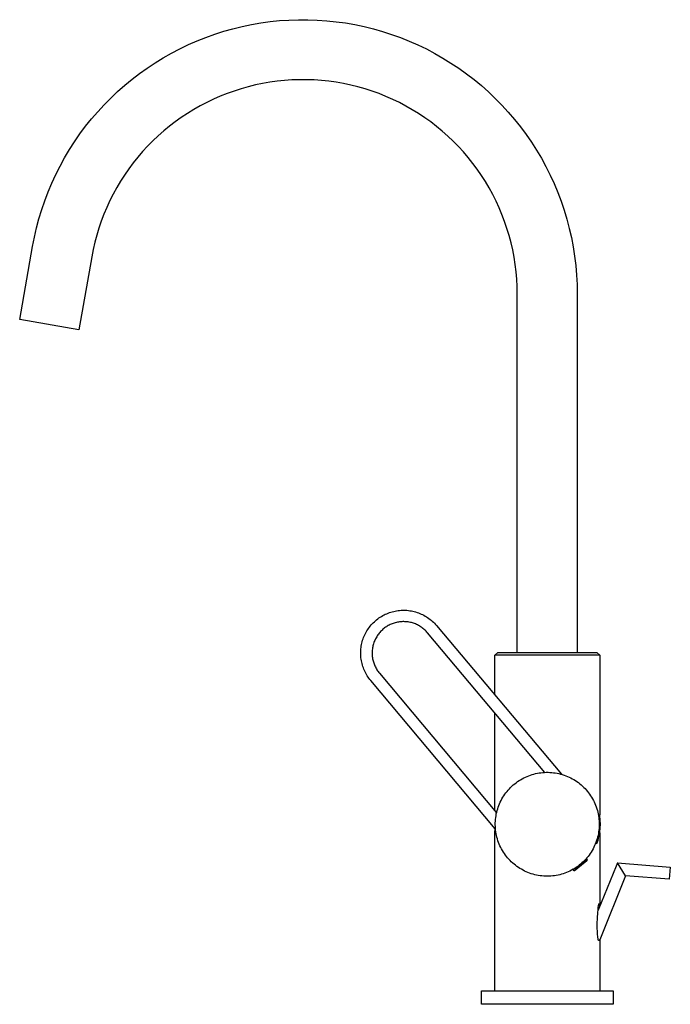
# Model space of a CAD drawing. Units: millimetres. Extents: x -277 to 184, y -395 to 435.
# Drawn here: x -277 to -49, y 90 to 435 of the extents above; entities that cross this region are included whole.
import ezdxf

# ---------------------------------------------------------------- set-up
doc = ezdxf.new("R2010")
doc.units = ezdxf.units.MM
doc.header["$MEASUREMENT"] = 0
doc.layers.add('Default', color=7, linetype='Continuous', true_color=0x000000)

msp = doc.modelspace()

# ---------------------------------------------------------------- linework, layer by layer
at = {"layer": 'Default', "color": 7, "true_color": 0xffffff}
for p, q in [((-189.11, 433.94), (-185.82, 434.28)), ((-185.82, 434.28), (-182.51, 434.5)), ((-182.51, 434.5), (-179.2, 434.61)), ((-179.2, 434.61), (-175.89, 434.61)), ((-175.89, 434.61), (-172.58, 434.49)), ((-172.58, 434.49), (-169.28, 434.26)), ((-169.28, 434.26), (-165.98, 433.92)), ((-205.3, 430.56), (-202.11, 431.46)), ((-202.11, 431.46), (-198.9, 432.25)), ((-198.9, 432.25), (-195.65, 432.92)), ((-195.65, 432.92), (-192.39, 433.49)), ((-192.39, 433.49), (-189.11, 433.94)), ((-165.98, 433.92), (-162.7, 433.46)), ((-162.7, 433.46), (-159.44, 432.89)), ((-159.44, 432.89), (-156.2, 432.2)), ((-156.2, 432.2), (-152.98, 431.41)), ((-152.98, 431.41), (-149.8, 430.5)), ((-214.65, 427.21), (-211.57, 428.43)), ((-211.57, 428.43), (-208.45, 429.55)), ((-208.45, 429.55), (-205.3, 430.56)), ((-149.8, 430.5), (-146.65, 429.49)), ((-146.65, 429.49), (-143.53, 428.36)), ((-143.53, 428.36), (-140.46, 427.13)), ((-223.6, 422.91), (-220.67, 424.45)), ((-220.67, 424.45), (-217.68, 425.88)), ((-217.68, 425.88), (-214.65, 427.21)), ((-140.46, 427.13), (-137.42, 425.8)), ((-137.42, 425.8), (-134.44, 424.36)), ((-134.44, 424.36), (-131.51, 422.82)), ((-229.31, 419.54), (-226.48, 421.27)), ((-226.48, 421.27), (-223.6, 422.91)), ((-131.51, 422.82), (-128.63, 421.18)), ((-128.63, 421.18), (-125.82, 419.44)), ((-234.76, 415.79), (-232.07, 417.71)), ((-232.07, 417.71), (-229.31, 419.54)), ((-125.82, 419.44), (-123.06, 417.6)), ((-123.06, 417.6), (-120.37, 415.67)), ((-239.95, 411.66), (-237.39, 413.77)), ((-237.39, 413.77), (-234.76, 415.79)), ((-181.45, 413.53), (-184.03, 413.36)), ((-178.86, 413.62), (-181.45, 413.53)), ((-176.27, 413.61), (-178.86, 413.62)), ((-173.69, 413.52), (-176.27, 413.61)), ((-171.11, 413.34), (-173.69, 413.52)), ((-120.37, 415.67), (-117.74, 413.65)), ((-117.74, 413.65), (-115.19, 411.54)), ((-242.43, 409.47), (-239.95, 411.66)), ((-199.25, 410.45), (-201.71, 409.66)), ((-196.76, 411.15), (-199.25, 410.45)), ((-194.25, 411.77), (-196.76, 411.15)), ((-191.71, 412.3), (-194.25, 411.77)), ((-189.16, 412.74), (-191.71, 412.3)), ((-186.6, 413.09), (-189.16, 412.74)), ((-184.03, 413.36), (-186.6, 413.09)), ((-168.53, 413.07), (-171.11, 413.34)), ((-165.97, 412.71), (-168.53, 413.07)), ((-163.42, 412.27), (-165.97, 412.71)), ((-160.89, 411.73), (-163.42, 412.27)), ((-158.38, 411.11), (-160.89, 411.73)), ((-155.89, 410.4), (-158.38, 411.11)), ((-153.43, 409.61), (-155.89, 410.4)), ((-115.19, 411.54), (-112.71, 409.34)), ((-247.16, 404.84), (-244.83, 407.19)), ((-244.83, 407.19), (-242.43, 409.47)), ((-208.92, 406.79), (-211.26, 405.67)), ((-206.55, 407.83), (-208.92, 406.79)), ((-204.15, 408.79), (-206.55, 407.83)), ((-201.71, 409.66), (-204.15, 408.79)), ((-150.99, 408.73), (-153.43, 409.61)), ((-148.59, 407.77), (-150.99, 408.73)), ((-146.22, 406.73), (-148.59, 407.77)), ((-143.89, 405.6), (-146.22, 406.73)), ((-112.71, 409.34), (-110.31, 407.06)), ((-110.31, 407.06), (-107.99, 404.7)), ((-249.4, 402.4), (-247.16, 404.84)), ((-215.8, 403.2), (-218, 401.84)), ((-213.55, 404.47), (-215.8, 403.2)), ((-211.26, 405.67), (-213.55, 404.47)), ((-141.6, 404.4), (-143.89, 405.6)), ((-139.35, 403.12), (-141.6, 404.4)), ((-137.15, 401.76), (-139.35, 403.12)), ((-107.99, 404.7), (-105.76, 402.25)), ((-253.63, 397.3), (-251.56, 399.89)), ((-251.56, 399.89), (-249.4, 402.4)), ((-220.16, 400.41), (-222.27, 398.91)), ((-218, 401.84), (-220.16, 400.41)), ((-135, 400.32), (-137.15, 401.76)), ((-132.9, 398.82), (-135, 400.32)), ((-105.76, 402.25), (-103.6, 399.74)), ((-103.6, 399.74), (-101.54, 397.15)), ((-255.61, 394.64), (-253.63, 397.3)), ((-224.32, 397.33), (-226.32, 395.69)), ((-222.27, 398.91), (-224.32, 397.33)), ((-130.85, 397.24), (-132.9, 398.82)), ((-128.85, 395.59), (-130.85, 397.24)), ((-101.54, 397.15), (-99.57, 394.49)), ((-257.49, 391.92), (-255.61, 394.64)), ((-228.26, 393.97), (-230.13, 392.2)), ((-226.32, 395.69), (-228.26, 393.97)), ((-126.92, 393.87), (-128.85, 395.59)), ((-125.04, 392.09), (-126.92, 393.87)), ((-99.57, 394.49), (-97.69, 391.76)), ((-259.28, 389.14), (-257.49, 391.92)), ((-231.95, 390.35), (-233.7, 388.45)), ((-230.13, 392.2), (-231.95, 390.35)), ((-123.23, 390.24), (-125.04, 392.09)), ((-121.48, 388.34), (-123.23, 390.24)), ((-97.69, 391.76), (-95.9, 388.97)), ((-262.57, 383.39), (-260.98, 386.29)), ((-260.98, 386.29), (-259.28, 389.14)), ((-235.39, 386.49), (-237, 384.47)), ((-233.7, 388.45), (-235.39, 386.49)), ((-119.8, 386.37), (-121.48, 388.34)), ((-118.19, 384.34), (-119.8, 386.37)), ((-95.9, 388.97), (-94.21, 386.12)), ((-94.21, 386.12), (-92.63, 383.21)), ((-264.06, 380.43), (-262.57, 383.39)), ((-237, 384.47), (-238.55, 382.39)), ((-116.65, 382.27), (-118.19, 384.34)), ((-92.63, 383.21), (-91.14, 380.26)), ((-265.45, 377.42), (-264.06, 380.43)), ((-240.02, 380.26), (-241.42, 378.09)), ((-238.55, 382.39), (-240.02, 380.26)), ((-115.18, 380.14), (-116.65, 382.27)), ((-113.78, 377.96), (-115.18, 380.14)), ((-91.14, 380.26), (-89.75, 377.25)), ((-266.74, 374.37), (-265.45, 377.42)), ((-242.75, 375.86), (-243.99, 373.6)), ((-241.42, 378.09), (-242.75, 375.86)), ((-112.46, 375.73), (-113.78, 377.96)), ((-111.22, 373.46), (-112.46, 375.73)), ((-89.75, 377.25), (-88.47, 374.19)), ((-267.92, 371.28), (-266.74, 374.37)), ((-243.99, 373.6), (-245.16, 371.29)), ((-110.06, 371.15), (-111.22, 373.46)), ((-88.47, 374.19), (-87.3, 371.09)), ((-268.99, 368.14), (-267.92, 371.28)), ((-246.25, 368.94), (-247.25, 366.55)), ((-245.16, 371.29), (-246.25, 368.94)), ((-108.98, 368.8), (-110.06, 371.15)), ((-107.98, 366.41), (-108.98, 368.8)), ((-87.3, 371.09), (-86.23, 367.96)), ((-269.96, 364.98), (-268.99, 368.14)), ((-247.25, 366.55), (-248.17, 364.14)), ((-107.06, 363.99), (-107.98, 366.41)), ((-86.23, 367.96), (-85.28, 364.79)), ((-271.55, 358.55), (-270.81, 361.78)), ((-270.81, 361.78), (-269.96, 364.98)), ((-248.17, 364.14), (-249.01, 361.69)), ((-106.23, 361.54), (-107.06, 363.99)), ((-85.28, 364.79), (-84.43, 361.59)), ((-272.18, 355.3), (-271.55, 358.55)), ((-249.76, 359.21), (-250.43, 356.71)), ((-249.01, 361.69), (-249.76, 359.21)), ((-105.48, 359.07), (-106.23, 361.54)), ((-104.82, 356.56), (-105.48, 359.07)), ((-84.43, 361.59), (-83.69, 358.36)), ((-83.69, 358.36), (-83.07, 355.11)), ((-276.7, 329.69), (-272.18, 355.3)), ((-250.43, 356.71), (-251.01, 354.19)), ((-104.24, 354.04), (-104.82, 356.56)), ((-83.07, 355.11), (-82.56, 351.83)), ((-251.5, 351.65), (-256.02, 326.05)), ((-251.01, 354.19), (-251.5, 351.65)), ((-103.76, 351.5), (-104.24, 354.04)), ((-103.36, 348.94), (-103.76, 351.5)), ((-82.56, 351.83), (-82.16, 348.55)), ((-103.04, 346.38), (-103.36, 348.94)), ((-82.16, 348.55), (-81.87, 345.25)), ((-102.82, 343.8), (-103.04, 346.38)), ((-81.87, 345.25), (-81.7, 341.94)), ((-102.69, 341.21), (-102.82, 343.8)), ((-102.64, 338.63), (-102.69, 341.21)), ((-81.7, 341.94), (-81.64, 338.63)), ((-102.64, 213.24), (-102.64, 338.63)), ((-81.64, 338.63), (-81.64, 213.24)), ((-256.02, 326.05), (-276.7, 329.69)), ((-146.86, 227.31), (-146.36, 227.45)), ((-146.36, 227.45), (-145.86, 227.58)), ((-145.86, 227.58), (-145.35, 227.69)), ((-145.35, 227.69), (-144.84, 227.78)), ((-144.84, 227.78), (-144.33, 227.86)), ((-144.33, 227.86), (-143.82, 227.92)), ((-143.82, 227.92), (-143.3, 227.96)), ((-143.3, 227.96), (-142.78, 227.98)), ((-142.78, 227.98), (-142.26, 227.98)), ((-142.26, 227.98), (-141.75, 227.97)), ((-141.75, 227.97), (-141.23, 227.94)), ((-141.23, 227.94), (-140.71, 227.89)), ((-140.71, 227.89), (-140.2, 227.82)), ((-140.2, 227.82), (-139.69, 227.73)), ((-139.69, 227.73), (-139.18, 227.63)), ((-139.18, 227.63), (-138.68, 227.51)), ((-138.68, 227.51), (-138.18, 227.37)), ((-153.01, 223.6), (-152.63, 223.96)), ((-152.63, 223.96), (-152.25, 224.3)), ((-152.25, 224.3), (-151.85, 224.64)), ((-151.85, 224.64), (-151.44, 224.96)), ((-151.44, 224.96), (-151.02, 225.26)), ((-151.02, 225.26), (-150.6, 225.55)), ((-150.6, 225.55), (-150.16, 225.83)), ((-150.16, 225.83), (-149.71, 226.09)), ((-149.71, 226.09), (-149.25, 226.33)), ((-149.25, 226.33), (-148.79, 226.56)), ((-148.79, 226.56), (-148.31, 226.77)), ((-148.31, 226.77), (-147.84, 226.97)), ((-147.84, 226.97), (-147.35, 227.15)), ((-147.35, 227.15), (-146.86, 227.31)), ((-143.06, 223.96), (-143.44, 223.93)), ((-142.68, 223.98), (-143.06, 223.96)), ((-142.3, 223.98), (-142.68, 223.98)), ((-141.92, 223.97), (-142.3, 223.98)), ((-141.54, 223.95), (-141.92, 223.97)), ((-138.18, 227.37), (-137.69, 227.22)), ((-137.69, 227.22), (-137.2, 227.05)), ((-137.2, 227.05), (-136.72, 226.86)), ((-136.72, 226.86), (-136.24, 226.65)), ((-136.24, 226.65), (-135.77, 226.43)), ((-135.77, 226.43), (-135.31, 226.2)), ((-135.31, 226.2), (-134.86, 225.94)), ((-134.86, 225.94), (-134.42, 225.68)), ((-134.42, 225.68), (-133.98, 225.39)), ((-133.98, 225.39), (-133.56, 225.09)), ((-133.56, 225.09), (-133.15, 224.78)), ((-133.15, 224.78), (-132.74, 224.45)), ((-132.74, 224.45), (-132.35, 224.11)), ((-132.35, 224.11), (-131.98, 223.76)), ((-155.5, 220.31), (-155.24, 220.75)), ((-155.24, 220.75), (-154.96, 221.19)), ((-154.96, 221.19), (-154.67, 221.62)), ((-154.67, 221.62), (-154.37, 222.04)), ((-154.37, 222.04), (-154.05, 222.45)), ((-154.05, 222.45), (-153.71, 222.84)), ((-153.71, 222.84), (-153.37, 223.23)), ((-153.37, 223.23), (-153.01, 223.6)), ((-150.18, 220.77), (-150.44, 220.49)), ((-149.91, 221.03), (-150.18, 220.77)), ((-149.62, 221.29), (-149.91, 221.03)), ((-149.33, 221.53), (-149.62, 221.29)), ((-149.03, 221.76), (-149.33, 221.53)), ((-148.73, 221.99), (-149.03, 221.76)), ((-148.41, 222.2), (-148.73, 221.99)), ((-148.09, 222.4), (-148.41, 222.2)), ((-147.76, 222.59), (-148.09, 222.4)), ((-147.43, 222.77), (-147.76, 222.59)), ((-147.09, 222.94), (-147.43, 222.77)), ((-146.74, 223.09), (-147.09, 222.94)), ((-146.39, 223.24), (-146.74, 223.09)), ((-146.03, 223.37), (-146.39, 223.24)), ((-145.67, 223.49), (-146.03, 223.37)), ((-145.31, 223.59), (-145.67, 223.49)), ((-144.94, 223.69), (-145.31, 223.59)), ((-144.57, 223.77), (-144.94, 223.69)), ((-144.19, 223.84), (-144.57, 223.77)), ((-143.82, 223.89), (-144.19, 223.84)), ((-143.44, 223.93), (-143.82, 223.89)), ((-141.17, 223.91), (-141.54, 223.95)), ((-140.79, 223.86), (-141.17, 223.91)), ((-140.42, 223.8), (-140.79, 223.86)), ((-140.04, 223.72), (-140.42, 223.8)), ((-139.67, 223.64), (-140.04, 223.72)), ((-139.31, 223.54), (-139.67, 223.64)), ((-138.95, 223.42), (-139.31, 223.54)), ((-138.59, 223.3), (-138.95, 223.42)), ((-138.23, 223.16), (-138.59, 223.3)), ((-137.88, 223.01), (-138.23, 223.16)), ((-137.54, 222.85), (-137.88, 223.01)), ((-137.2, 222.67), (-137.54, 222.85)), ((-136.87, 222.49), (-137.2, 222.67)), ((-136.55, 222.29), (-136.87, 222.49)), ((-136.23, 222.08), (-136.55, 222.29)), ((-135.92, 221.86), (-136.23, 222.08)), ((-135.62, 221.63), (-135.92, 221.86)), ((-135.32, 221.39), (-135.62, 221.63)), ((-135.04, 221.15), (-135.32, 221.39)), ((-134.76, 220.89), (-135.04, 221.15)), ((-134.49, 220.62), (-134.76, 220.89)), ((-134.23, 220.34), (-134.49, 220.62)), ((-131.98, 223.76), (-131.61, 223.39)), ((-131.61, 223.39), (-131.26, 223.01)), ((-131.26, 223.01), (-130.92, 222.62)), ((-130.92, 222.62), (-87.21, 170.57)), ((-156.87, 216.96), (-156.73, 217.46)), ((-156.73, 217.46), (-156.56, 217.95)), ((-156.56, 217.95), (-156.38, 218.44)), ((-156.38, 218.44), (-156.19, 218.91)), ((-156.19, 218.91), (-155.97, 219.39)), ((-155.97, 219.39), (-155.74, 219.85)), ((-155.74, 219.85), (-155.5, 220.31)), ((-152.51, 217.33), (-152.66, 216.98)), ((-152.36, 217.68), (-152.51, 217.33)), ((-152.19, 218.02), (-152.36, 217.68)), ((-152.01, 218.35), (-152.19, 218.02)), ((-151.82, 218.68), (-152.01, 218.35)), ((-151.61, 219), (-151.82, 218.68)), ((-151.4, 219.32), (-151.61, 219)), ((-151.18, 219.62), (-151.4, 219.32)), ((-150.94, 219.92), (-151.18, 219.62)), ((-150.7, 220.21), (-150.94, 219.92)), ((-150.44, 220.49), (-150.7, 220.21)), ((-133.98, 220.05), (-134.23, 220.34)), ((-93.01, 171.23), (-133.98, 220.05)), ((-157.4, 213.38), (-157.38, 213.9)), ((-157.38, 213.9), (-157.34, 214.42)), ((-157.34, 214.42), (-157.28, 214.93)), ((-157.28, 214.93), (-157.21, 215.44)), ((-157.21, 215.44), (-157.11, 215.95)), ((-157.11, 215.95), (-157, 216.46)), ((-157, 216.46), (-156.87, 216.96)), ((-153.39, 213.66), (-153.4, 213.28)), ((-153.36, 214.04), (-153.39, 213.66)), ((-153.32, 214.41), (-153.36, 214.04)), ((-153.26, 214.79), (-153.32, 214.41)), ((-153.19, 215.16), (-153.26, 214.79)), ((-153.11, 215.53), (-153.19, 215.16)), ((-153.01, 215.9), (-153.11, 215.53)), ((-152.91, 216.26), (-153.01, 215.9)), ((-152.79, 216.63), (-152.91, 216.26)), ((-152.66, 216.98), (-152.79, 216.63)), ((-157.41, 212.87), (-157.4, 213.38)), ((-157.4, 212.35), (-157.41, 212.87)), ((-157.36, 211.83), (-157.4, 212.35)), ((-157.32, 211.32), (-157.36, 211.83)), ((-157.25, 210.8), (-157.32, 211.32)), ((-157.17, 210.29), (-157.25, 210.8)), ((-157.06, 209.78), (-157.17, 210.29)), ((-153.4, 213.28), (-153.41, 212.9)), ((-153.41, 212.9), (-153.4, 212.52)), ((-153.4, 212.52), (-153.38, 212.14)), ((-153.38, 212.14), (-153.34, 211.76)), ((-153.34, 211.76), (-153.29, 211.38)), ((-153.29, 211.38), (-153.23, 211.01)), ((-153.23, 211.01), (-153.16, 210.64)), ((-153.16, 210.64), (-153.07, 210.27)), ((-153.07, 210.27), (-152.97, 209.9)), ((-110.49, 212.24), (-109.49, 213.24)), ((-108.25, 212.24), (-110.49, 212.24)), ((-110.49, 198.3), (-110.49, 212.24)), ((-109.49, 213.24), (-74.79, 213.24)), ((-73.79, 212.24), (-108.25, 212.24)), ((-74.79, 213.24), (-73.79, 212.24)), ((-73.79, 212.24), (-73.79, 212.24)), ((-73.79, 212.24), (-73.79, 212.24)), ((-73.79, 212.24), (-73.79, 210.58)), ((-73.79, 210.58), (-73.79, 156.34)), ((-156.94, 209.28), (-157.06, 209.78)), ((-156.81, 208.78), (-156.94, 209.28)), ((-156.65, 208.29), (-156.81, 208.78)), ((-156.48, 207.8), (-156.65, 208.29)), ((-156.3, 207.31), (-156.48, 207.8)), ((-156.09, 206.84), (-156.3, 207.31)), ((-155.87, 206.37), (-156.09, 206.84)), ((-152.97, 209.9), (-152.86, 209.54)), ((-152.86, 209.54), (-152.73, 209.18)), ((-152.73, 209.18), (-152.59, 208.83)), ((-152.59, 208.83), (-152.44, 208.48)), ((-152.44, 208.48), (-152.28, 208.13)), ((-152.28, 208.13), (-152.11, 207.8)), ((-152.11, 207.8), (-151.92, 207.46)), ((-151.92, 207.46), (-151.73, 207.14)), ((-151.73, 207.14), (-151.52, 206.82)), ((-151.52, 206.82), (-151.3, 206.51)), ((-155.64, 205.91), (-155.87, 206.37)), ((-155.38, 205.46), (-155.64, 205.91)), ((-155.12, 205.01), (-155.38, 205.46)), ((-154.83, 204.58), (-155.12, 205.01)), ((-154.54, 204.16), (-154.83, 204.58)), ((-154.23, 203.74), (-154.54, 204.16)), ((-153.9, 203.34), (-154.23, 203.74)), ((-110.36, 151.45), (-153.9, 203.34)), ((-151.3, 206.51), (-151.07, 206.21)), ((-151.07, 206.21), (-150.84, 205.91)), ((-150.84, 205.91), (-109.86, 157.11)), ((-110.49, 157.86), (-110.49, 192.06)), ((-101.47, 168.68), (-100.92, 168.99)), ((-100.92, 168.99), (-100.36, 169.29)), ((-100.36, 169.29), (-99.79, 169.57)), ((-99.79, 169.57), (-99.22, 169.82)), ((-99.22, 169.82), (-98.63, 170.06)), ((-98.63, 170.06), (-98.04, 170.27)), ((-98.04, 170.27), (-97.44, 170.47)), ((-97.44, 170.47), (-96.83, 170.64)), ((-96.83, 170.64), (-96.22, 170.79)), ((-96.22, 170.79), (-95.6, 170.92)), ((-95.6, 170.92), (-94.98, 171.03)), ((-94.98, 171.03), (-94.35, 171.12)), ((-94.35, 171.12), (-93.73, 171.18)), ((-93.73, 171.18), (-93.1, 171.23)), ((-93.1, 171.23), (-92.47, 171.25)), ((-92.47, 171.25), (-91.84, 171.25)), ((-91.84, 171.25), (-91.21, 171.23)), ((-91.21, 171.23), (-90.58, 171.19)), ((-90.58, 171.19), (-89.95, 171.12)), ((-89.95, 171.12), (-89.32, 171.03)), ((-89.32, 171.03), (-88.7, 170.92)), ((-88.7, 170.92), (-88.09, 170.79)), ((-88.09, 170.79), (-87.47, 170.64)), ((-87.47, 170.64), (-86.87, 170.47)), ((-86.87, 170.47), (-86.27, 170.28)), ((-86.27, 170.28), (-85.67, 170.06)), ((-85.67, 170.06), (-85.09, 169.83)), ((-85.09, 169.83), (-84.51, 169.57)), ((-84.51, 169.57), (-83.94, 169.3)), ((-83.94, 169.3), (-83.38, 169)), ((-83.38, 169), (-82.84, 168.69)), ((-105.81, 165.06), (-105.39, 165.53)), ((-105.39, 165.53), (-104.95, 165.98)), ((-104.95, 165.98), (-104.49, 166.42)), ((-104.49, 166.42), (-104.02, 166.84)), ((-104.02, 166.84), (-103.54, 167.24)), ((-103.54, 167.24), (-103.04, 167.63)), ((-103.04, 167.63), (-102.53, 168)), ((-102.53, 168), (-102, 168.35)), ((-102, 168.35), (-101.47, 168.68)), ((-82.84, 168.69), (-82.3, 168.36)), ((-82.3, 168.36), (-81.78, 168.01)), ((-81.78, 168.01), (-81.26, 167.64)), ((-81.26, 167.64), (-80.76, 167.25)), ((-80.76, 167.25), (-80.28, 166.85)), ((-80.28, 166.85), (-79.81, 166.43)), ((-79.81, 166.43), (-79.35, 165.99)), ((-79.35, 165.99), (-78.91, 165.54)), ((-78.91, 165.54), (-78.49, 165.07)), ((-108.29, 161.42), (-107.99, 161.97)), ((-107.99, 161.97), (-107.67, 162.52)), ((-107.67, 162.52), (-107.34, 163.05)), ((-107.34, 163.05), (-106.98, 163.57)), ((-106.98, 163.57), (-106.61, 164.08)), ((-106.61, 164.08), (-106.22, 164.58)), ((-106.22, 164.58), (-105.81, 165.06)), ((-78.49, 165.07), (-78.08, 164.59)), ((-78.08, 164.59), (-77.69, 164.1)), ((-77.69, 164.1), (-77.31, 163.59)), ((-77.31, 163.59), (-76.96, 163.07)), ((-76.96, 163.07), (-76.62, 162.54)), ((-76.62, 162.54), (-76.3, 161.99)), ((-76.3, 161.99), (-76, 161.44)), ((-109.67, 157.9), (-109.49, 158.5)), ((-109.49, 158.5), (-109.29, 159.1)), ((-109.29, 159.1), (-109.07, 159.7)), ((-109.07, 159.7), (-108.83, 160.28)), ((-108.83, 160.28), (-108.57, 160.85)), ((-108.57, 160.85), (-108.29, 161.42)), ((-76, 161.44), (-75.72, 160.87)), ((-75.72, 160.87), (-75.46, 160.3)), ((-75.46, 160.3), (-75.22, 159.71)), ((-75.22, 159.71), (-75, 159.12)), ((-75, 159.12), (-74.8, 158.52)), ((-74.8, 158.52), (-74.62, 157.92)), ((-110.24, 154.8), (-110.17, 155.43)), ((-110.17, 155.43), (-110.07, 156.05)), ((-110.07, 156.05), (-109.96, 156.67)), ((-109.96, 156.67), (-109.82, 157.29)), ((-109.82, 157.29), (-109.67, 157.9)), ((-74.62, 157.92), (-74.47, 157.31)), ((-74.47, 157.31), (-74.33, 156.69)), ((-74.33, 156.69), (-74.21, 156.07)), ((-73.79, 156.34), (-74.25, 156.26)), ((-74.21, 156.07), (-74.12, 155.45)), ((-74.12, 155.45), (-74.05, 154.82)), ((-73.7, 155.63), (-73.79, 156.34)), ((-73.63, 154.92), (-73.7, 155.63)), ((-110.32, 152.91), (-110.31, 153.54)), ((-110.3, 152.28), (-110.32, 152.91)), ((-110.31, 153.54), (-110.29, 154.17)), ((-110.26, 151.65), (-110.3, 152.28)), ((-110.29, 154.17), (-110.24, 154.8)), ((-110.2, 151.02), (-110.26, 151.65)), ((-74.02, 151.67), (-74.08, 151.04)), ((-74.05, 154.82), (-74, 154.19)), ((-73.98, 152.3), (-74.02, 151.67)), ((-74, 154.19), (-73.97, 153.56)), ((-73.97, 152.93), (-73.98, 152.3)), ((-73.97, 153.56), (-73.97, 152.93)), ((-73.64, 151.36), (-73.59, 152.07)), ((-73.59, 154.21), (-73.63, 154.92)), ((-73.57, 153.49), (-73.59, 154.21)), ((-73.59, 152.07), (-73.57, 152.78)), ((-73.57, 152.78), (-73.57, 153.49)), ((-110.49, 149.82), (-110.48, 150.23)), ((-110.49, 94.81), (-110.49, 149.82)), ((-110.48, 150.23), (-110.45, 150.63)), ((-110.45, 150.63), (-110.41, 151.04)), ((-110.41, 151.04), (-110.36, 151.45)), ((-110.12, 150.4), (-110.2, 151.02)), ((-110.02, 149.77), (-110.12, 150.4)), ((-109.89, 149.16), (-110.02, 149.77)), ((-109.74, 148.54), (-109.89, 149.16)), ((-109.58, 147.93), (-109.74, 148.54)), ((-74.54, 148.56), (-74.7, 147.95)), ((-74.39, 149.17), (-74.54, 148.56)), ((-74.27, 149.79), (-74.39, 149.17)), ((-74.16, 150.41), (-74.27, 149.79)), ((-74.21, 148.14), (-74.05, 148.77)), ((-74.08, 151.04), (-74.16, 150.41)), ((-74.05, 148.77), (-73.91, 149.4)), ((-73.91, 149.4), (-73.79, 150.04)), ((-73.79, 149.94), (-73.7, 150.65)), ((-73.79, 150.04), (-73.79, 124.44)), ((-73.7, 150.65), (-73.64, 151.36)), ((-109.39, 147.33), (-109.58, 147.93)), ((-109.18, 146.74), (-109.39, 147.33)), ((-108.95, 146.15), (-109.18, 146.74)), ((-108.7, 145.57), (-108.95, 146.15)), ((-108.43, 145), (-108.7, 145.57)), ((-108.14, 144.44), (-108.43, 145)), ((-75.85, 145.02), (-76.14, 144.46)), ((-75.58, 145.59), (-75.85, 145.02)), ((-75.33, 146.17), (-75.58, 145.59)), ((-75.1, 146.75), (-75.33, 146.17)), ((-75.22, 146.46), (-74.82, 146.31)), ((-74.89, 147.35), (-75.1, 146.75)), ((-74.7, 147.95), (-74.89, 147.35)), ((-74.82, 146.31), (-74.59, 146.91)), ((-74.59, 146.91), (-74.39, 147.52)), ((-74.39, 147.52), (-74.21, 148.14)), ((-107.83, 143.89), (-108.14, 144.44)), ((-107.5, 143.35), (-107.83, 143.89)), ((-107.15, 142.82), (-107.5, 143.35)), ((-106.79, 142.31), (-107.15, 142.82)), ((-106.4, 141.81), (-106.79, 142.31)), ((-106, 141.32), (-106.4, 141.81)), ((-105.59, 140.85), (-106, 141.32)), ((-78.27, 141.33), (-78.69, 140.86)), ((-77.87, 141.82), (-78.27, 141.33)), ((-77.49, 142.32), (-77.87, 141.82)), ((-77.12, 142.84), (-77.49, 142.32)), ((-76.78, 143.37), (-77.12, 142.84)), ((-76.45, 143.91), (-76.78, 143.37)), ((-76.14, 144.46), (-76.45, 143.91)), ((-105.15, 140.39), (-105.59, 140.85)), ((-104.71, 139.94), (-105.15, 140.39)), ((-104.24, 139.51), (-104.71, 139.94)), ((-103.77, 139.1), (-104.24, 139.51)), ((-103.27, 138.71), (-103.77, 139.1)), ((-102.77, 138.33), (-103.27, 138.71)), ((-102.25, 137.97), (-102.77, 138.33)), ((-101.72, 137.63), (-102.25, 137.97)), ((-82.02, 137.98), (-82.55, 137.64)), ((-79.44, 139.58), (-82.54, 137.03)), ((-82.12, 137.29), (-81.42, 137.85)), ((-81.5, 138.34), (-82.02, 137.98)), ((-81, 138.72), (-81.5, 138.34)), ((-81.42, 137.85), (-78.33, 140.4)), ((-80.51, 139.11), (-81, 138.72)), ((-80.03, 139.53), (-80.51, 139.11)), ((-79.57, 139.96), (-80.03, 139.53)), ((-79.12, 140.4), (-79.57, 139.96)), ((-78.11, 140.61), (-79.44, 139.58)), ((-78.69, 140.86), (-79.12, 140.4)), ((-78.5, 141.08), (-78.11, 140.61)), ((-78.33, 140.4), (-78.11, 140.61)), ((-68.05, 138.42), (-74.38, 123.01)), ((-67.54, 139.62), (-68.05, 138.42)), ((-64.8, 135.08), (-67.54, 139.62)), ((-67.54, 139.62), (-49.1, 138.09)), ((-49.1, 138.09), (-49.45, 133.81)), ((-101.18, 137.31), (-101.72, 137.63)), ((-100.62, 137), (-101.18, 137.31)), ((-100.06, 136.72), (-100.62, 137)), ((-99.49, 136.45), (-100.06, 136.72)), ((-98.91, 136.21), (-99.49, 136.45)), ((-98.32, 135.98), (-98.91, 136.21)), ((-97.72, 135.78), (-98.32, 135.98)), ((-97.12, 135.6), (-97.72, 135.78)), ((-96.51, 135.43), (-97.12, 135.6)), ((-95.89, 135.29), (-96.51, 135.43)), ((-95.27, 135.17), (-95.89, 135.29)), ((-94.65, 135.07), (-95.27, 135.17)), ((-94.02, 135), (-94.65, 135.07)), ((-93.39, 134.94), (-94.02, 135)), ((-92.76, 134.91), (-93.39, 134.94)), ((-92.13, 134.9), (-92.76, 134.91)), ((-91.5, 134.91), (-92.13, 134.9)), ((-90.87, 134.95), (-91.5, 134.91)), ((-90.24, 135), (-90.87, 134.95)), ((-89.62, 135.08), (-90.24, 135)), ((-88.99, 135.18), (-89.62, 135.08)), ((-88.38, 135.3), (-88.99, 135.18)), ((-87.76, 135.44), (-88.38, 135.3)), ((-87.15, 135.6), (-87.76, 135.44)), ((-86.55, 135.78), (-87.15, 135.6)), ((-85.95, 135.99), (-86.55, 135.78)), ((-85.36, 136.21), (-85.95, 135.99)), ((-84.78, 136.46), (-85.36, 136.21)), ((-84.21, 136.72), (-84.78, 136.46)), ((-83.64, 137.01), (-84.21, 136.72)), ((-83.09, 137.31), (-83.64, 137.01)), ((-82.76, 136.82), (-83.13, 137.3)), ((-82.55, 137.64), (-83.09, 137.31)), ((-82.75, 136.82), (-82.76, 136.82)), ((-82.76, 136.82), (-82.76, 136.82)), ((-82.76, 136.82), (-82.76, 136.82)), ((-82.76, 136.82), (-82.76, 136.82)), ((-82.76, 136.82), (-82.76, 136.82)), ((-82.76, 136.82), (-82.76, 136.82)), ((-82.76, 136.82), (-82.76, 136.82)), ((-82.76, 136.82), (-82.76, 136.82)), ((-82.76, 136.82), (-82.76, 136.82)), ((-82.76, 136.82), (-82.75, 136.82)), ((-82.74, 136.84), (-82.75, 136.83)), ((-82.75, 136.83), (-82.75, 136.83)), ((-82.75, 136.83), (-82.75, 136.83)), ((-82.75, 136.83), (-82.75, 136.83)), ((-82.75, 136.83), (-82.75, 136.83)), ((-82.75, 136.83), (-82.75, 136.83)), ((-82.75, 136.83), (-82.75, 136.82)), ((-82.75, 136.82), (-82.75, 136.82)), ((-82.75, 136.82), (-82.75, 136.82)), ((-82.75, 136.82), (-82.75, 136.82)), ((-82.75, 136.82), (-82.75, 136.82)), ((-82.75, 136.82), (-82.75, 136.82)), ((-82.75, 136.82), (-82.75, 136.82)), ((-82.75, 136.82), (-82.75, 136.82)), ((-82.75, 136.82), (-82.75, 136.82)), ((-82.75, 136.82), (-82.75, 136.82)), ((-82.75, 136.82), (-82.75, 136.82)), ((-82.75, 136.82), (-82.74, 136.82)), ((-82.73, 136.85), (-82.74, 136.84)), ((-82.74, 136.82), (-82.74, 136.83)), ((-82.74, 136.83), (-82.73, 136.83)), ((-82.71, 136.88), (-82.73, 136.86)), ((-82.73, 136.86), (-82.73, 136.85)), ((-82.73, 136.83), (-82.72, 136.84)), ((-82.72, 136.84), (-82.71, 136.84)), ((-82.68, 136.9), (-82.71, 136.88)), ((-82.71, 136.84), (-82.69, 136.86)), ((-82.69, 136.86), (-82.62, 136.91)), ((-82.54, 137.03), (-82.68, 136.9)), ((-82.62, 136.91), (-82.12, 137.29)), ((-64.8, 135.08), (-73.79, 112.65)), ((-49.45, 133.81), (-64.8, 135.08)), ((-74.28, 123.93), (-74.2, 124.53)), ((-74.2, 124.53), (-74.16, 124.75)), ((-74.16, 124.75), (-74.12, 124.97)), ((-74.12, 124.97), (-74.11, 125.05)), ((-74.11, 125.05), (-74.09, 125.13)), ((-74.09, 125.13), (-74.08, 125.16)), ((-74.08, 125.16), (-74.07, 125.19)), ((-74.07, 125.19), (-74.06, 125.22)), ((-74.06, 125.22), (-74.05, 125.25)), ((-74.05, 125.26), (-74.04, 125.27)), ((-74.05, 125.25), (-74.05, 125.26)), ((-74.04, 125.28), (-74.03, 125.29)), ((-74.04, 125.27), (-74.04, 125.28)), ((-74.03, 125.3), (-74.03, 125.31)), ((-74.03, 125.31), (-74.02, 125.31)), ((-74.03, 125.29), (-74.03, 125.3)), ((-74.03, 125.3), (-74.03, 125.3)), ((-74.03, 125.29), (-74.03, 125.29)), ((-74.02, 125.31), (-74.02, 125.32)), ((-74.02, 125.32), (-74.02, 125.32)), ((-74.02, 125.32), (-74.02, 125.32)), ((-74.02, 125.32), (-74.01, 125.32)), ((-74.02, 125.31), (-74.02, 125.31)), ((-74.01, 125.32), (-74.01, 125.33)), ((-74.01, 125.33), (-74.01, 125.33)), ((-74.01, 125.33), (-74.01, 125.33)), ((-74.01, 125.33), (-74.01, 125.33)), ((-74.01, 125.33), (-74.01, 125.33)), ((-74.01, 125.33), (-74.01, 125.33)), ((-74.01, 125.33), (-74, 125.33)), ((-74.01, 125.32), (-74.01, 125.32)), ((-74, 125.33), (-74, 125.34)), ((-74, 125.34), (-74, 125.34)), ((-74, 125.34), (-74, 125.34)), ((-74, 125.34), (-74, 125.34)), ((-74, 125.34), (-74, 125.34)), ((-74, 125.34), (-74, 125.34)), ((-74, 125.34), (-74, 125.34)), ((-74, 125.34), (-74, 125.34)), ((-74, 125.34), (-74, 125.34)), ((-74, 125.34), (-74, 125.34)), ((-74, 125.34), (-74, 125.34)), ((-74, 125.34), (-73.99, 125.34)), ((-74, 125.33), (-74, 125.33)), ((-74, 125.33), (-74, 125.33)), ((-73.99, 125.34), (-73.99, 125.34)), ((-73.99, 125.34), (-73.99, 125.34)), ((-73.99, 125.34), (-73.99, 125.34)), ((-73.99, 125.34), (-73.99, 125.34)), ((-73.99, 125.34), (-73.99, 125.34)), ((-73.99, 125.34), (-73.99, 125.34)), ((-73.99, 125.34), (-73.99, 125.34)), ((-73.99, 125.34), (-73.99, 125.34)), ((-73.99, 125.34), (-73.99, 125.34)), ((-73.99, 125.34), (-73.99, 125.34)), ((-73.99, 125.34), (-73.99, 125.34)), ((-73.99, 125.34), (-73.99, 125.34)), ((-73.99, 125.34), (-73.99, 125.34)), ((-73.99, 125.34), (-73.99, 125.34)), ((-73.99, 125.34), (-73.99, 125.34)), ((-73.99, 125.34), (-73.99, 125.34)), ((-73.99, 125.34), (-73.99, 125.34)), ((-73.99, 125.34), (-73.99, 125.34)), ((-73.99, 125.34), (-73.99, 125.34)), ((-73.99, 125.34), (-73.99, 125.34)), ((-73.99, 125.34), (-73.99, 125.34)), ((-73.99, 125.34), (-73.99, 125.34)), ((-73.99, 125.34), (-73.99, 125.34)), ((-73.99, 125.34), (-73.98, 125.34)), ((-73.98, 125.34), (-73.98, 125.34)), ((-73.98, 125.34), (-73.98, 125.34)), ((-73.98, 125.34), (-73.98, 125.34)), ((-73.98, 125.34), (-73.98, 125.34)), ((-73.98, 125.34), (-73.98, 125.34)), ((-73.98, 125.34), (-73.98, 125.34)), ((-73.98, 125.34), (-73.98, 125.34)), ((-73.98, 125.34), (-73.98, 125.34)), ((-73.98, 125.34), (-73.98, 125.34)), ((-73.98, 125.34), (-73.98, 125.34)), ((-73.98, 125.34), (-73.98, 125.34)), ((-73.98, 125.34), (-73.98, 125.34)), ((-73.98, 125.34), (-73.98, 125.34)), ((-73.98, 125.34), (-73.98, 125.34)), ((-73.98, 125.34), (-73.98, 125.34)), ((-73.98, 125.34), (-73.98, 125.34)), ((-73.98, 125.34), (-73.97, 125.34)), ((-73.97, 125.34), (-73.97, 125.34)), ((-73.97, 125.34), (-73.97, 125.34)), ((-73.97, 125.34), (-73.97, 125.33)), ((-73.97, 125.33), (-73.97, 125.33)), ((-73.97, 125.33), (-73.97, 125.33)), ((-73.97, 125.33), (-73.97, 125.33)), ((-73.97, 125.33), (-73.97, 125.33)), ((-73.97, 125.33), (-73.97, 125.33)), ((-73.97, 125.33), (-73.97, 125.33)), ((-73.97, 125.33), (-73.97, 125.33)), ((-73.97, 125.33), (-73.97, 125.33)), ((-73.97, 125.33), (-73.96, 125.33)), ((-73.96, 125.33), (-73.96, 125.32)), ((-73.96, 125.32), (-73.96, 125.32)), ((-73.96, 125.32), (-73.96, 125.32)), ((-73.96, 125.32), (-73.96, 125.32)), ((-73.96, 125.32), (-73.96, 125.32)), ((-73.96, 125.32), (-73.96, 125.31)), ((-73.96, 125.31), (-73.95, 125.31)), ((-73.95, 125.31), (-73.95, 125.31)), ((-73.95, 125.31), (-73.95, 125.3)), ((-73.95, 125.3), (-73.95, 125.3)), ((-73.95, 125.3), (-73.95, 125.3)), ((-73.95, 125.3), (-73.95, 125.29)), ((-73.95, 125.29), (-73.94, 125.28)), ((-73.94, 125.28), (-73.94, 125.28)), ((-73.94, 125.28), (-73.94, 125.27)), ((-73.94, 125.27), (-73.93, 125.25)), ((-73.93, 125.25), (-73.93, 125.23)), ((-73.93, 125.23), (-73.92, 125.21)), ((-73.92, 125.21), (-73.92, 125.18)), ((-73.92, 125.18), (-73.91, 125.16)), ((-73.91, 125.16), (-73.91, 125.1)), ((-73.91, 125.1), (-73.9, 125.02)), ((-73.9, 125.02), (-73.89, 124.94)), ((-73.89, 124.94), (-73.87, 124.78)), ((-73.87, 124.78), (-73.85, 124.3)), ((-74.57, 120.25), (-74.45, 122.17)), ((-74.45, 122.17), (-74.37, 123.09)), ((-74.37, 123.09), (-74.28, 123.93)), ((-74.64, 117.42), (-74.63, 118.34)), ((-74.63, 116.5), (-74.64, 117.42)), ((-74.63, 118.34), (-74.57, 120.25)), ((-74.61, 115.78), (-74.63, 116.5)), ((-74.57, 115.06), (-74.61, 115.78)), ((-74.53, 114.45), (-74.57, 115.06)), ((-74.47, 113.84), (-74.53, 114.45)), ((-74.44, 113.59), (-74.47, 113.84)), ((-74.41, 113.34), (-74.44, 113.59)), ((-74.37, 113.13), (-74.41, 113.34)), ((-74.33, 112.92), (-74.37, 113.13)), ((-74.32, 112.84), (-74.33, 112.92)), ((-74.3, 112.77), (-74.32, 112.84)), ((-74.28, 112.69), (-74.3, 112.77)), ((-74.26, 112.65), (-74.28, 112.69)), ((-74.25, 112.61), (-74.26, 112.65)), ((-74.24, 112.58), (-74.25, 112.61)), ((-74.23, 112.56), (-74.24, 112.58)), ((-74.22, 112.53), (-74.23, 112.56)), ((-74.21, 112.51), (-74.22, 112.53)), ((-74.2, 112.49), (-74.21, 112.51)), ((-74.2, 112.48), (-74.2, 112.49)), ((-74.2, 112.47), (-74.2, 112.48)), ((-74.19, 112.46), (-74.2, 112.47)), ((-74.19, 112.45), (-74.19, 112.46)), ((-74.18, 112.45), (-74.19, 112.45)), ((-74.18, 112.44), (-74.18, 112.45)), ((-74.17, 112.43), (-74.18, 112.44)), ((-74.18, 112.44), (-74.18, 112.44)), ((-74.16, 112.42), (-74.17, 112.43)), ((-74.17, 112.43), (-74.17, 112.43)), ((-74.17, 112.43), (-74.17, 112.43)), ((-74.15, 112.41), (-74.16, 112.42)), ((-74.16, 112.42), (-74.16, 112.42)), ((-74.16, 112.42), (-74.16, 112.42)), ((-74.16, 112.42), (-74.16, 112.42)), ((-74.16, 112.42), (-74.16, 112.42)), ((-74.14, 112.41), (-74.15, 112.41)), ((-74.15, 112.41), (-74.15, 112.41)), ((-74.15, 112.41), (-74.15, 112.41)), ((-74.15, 112.41), (-74.15, 112.41)), ((-74.15, 112.41), (-74.15, 112.41)), ((-74.15, 112.41), (-74.15, 112.41)), ((-74.15, 112.41), (-74.15, 112.41)), ((-74.14, 112.4), (-74.14, 112.41)), ((-74.14, 112.41), (-74.14, 112.41)), ((-74.14, 112.41), (-74.14, 112.41)), ((-74.13, 112.4), (-74.14, 112.4)), ((-74.14, 112.4), (-74.14, 112.4)), ((-74.14, 112.4), (-74.14, 112.4)), ((-74.12, 112.4), (-74.13, 112.4)), ((-74.13, 112.4), (-74.13, 112.4)), ((-74.13, 112.4), (-74.13, 112.4)), ((-74.13, 112.4), (-74.13, 112.4)), ((-74.13, 112.4), (-74.13, 112.4)), ((-74.13, 112.4), (-74.13, 112.4)), ((-74.13, 112.4), (-74.13, 112.4)), ((-74.13, 112.4), (-74.13, 112.4)), ((-74.13, 112.4), (-74.13, 112.4)), ((-74.11, 112.4), (-74.12, 112.4)), ((-74.12, 112.4), (-74.12, 112.4)), ((-74.12, 112.4), (-74.12, 112.4)), ((-74.12, 112.4), (-74.12, 112.4)), ((-74.12, 112.4), (-74.12, 112.4)), ((-74.12, 112.4), (-74.12, 112.4)), ((-74.12, 112.4), (-74.12, 112.4)), ((-74.12, 112.4), (-74.12, 112.4)), ((-74.12, 112.4), (-74.12, 112.4)), ((-74.12, 112.4), (-74.12, 112.4)), ((-74.1, 112.4), (-74.11, 112.4)), ((-74.11, 112.4), (-74.11, 112.4)), ((-74.11, 112.4), (-74.11, 112.4)), ((-74.11, 112.4), (-74.11, 112.4)), ((-74.11, 112.4), (-74.11, 112.4)), ((-74.11, 112.4), (-74.11, 112.4)), ((-74.11, 112.4), (-74.11, 112.4)), ((-74.11, 112.4), (-74.11, 112.4)), ((-74.11, 112.4), (-74.11, 112.4)), ((-74.11, 112.4), (-74.11, 112.4)), ((-74.09, 112.4), (-74.1, 112.4)), ((-74.1, 112.4), (-74.1, 112.4)), ((-74.1, 112.4), (-74.1, 112.4)), ((-74.1, 112.4), (-74.1, 112.4)), ((-74.1, 112.4), (-74.1, 112.4)), ((-74.1, 112.4), (-74.1, 112.4)), ((-74.1, 112.4), (-74.1, 112.4)), ((-74.1, 112.4), (-74.1, 112.4)), ((-74.1, 112.4), (-74.1, 112.4)), ((-74.1, 112.4), (-74.1, 112.4)), ((-74.1, 112.4), (-74.1, 112.4)), ((-74.08, 112.41), (-74.09, 112.41)), ((-74.09, 112.41), (-74.09, 112.41)), ((-74.09, 112.41), (-74.09, 112.41)), ((-74.09, 112.41), (-74.09, 112.41)), ((-74.09, 112.41), (-74.09, 112.41)), ((-74.09, 112.41), (-74.09, 112.41)), ((-74.09, 112.41), (-74.09, 112.4)), ((-74.09, 112.4), (-74.09, 112.4)), ((-74.09, 112.4), (-74.09, 112.4)), ((-74.07, 112.42), (-74.08, 112.42)), ((-74.08, 112.42), (-74.08, 112.42)), ((-74.08, 112.42), (-74.08, 112.41)), ((-74.08, 112.41), (-74.08, 112.41)), ((-74.08, 112.41), (-74.08, 112.41)), ((-74.06, 112.43), (-74.07, 112.43)), ((-74.07, 112.43), (-74.07, 112.43)), ((-74.07, 112.43), (-74.07, 112.43)), ((-74.07, 112.43), (-74.07, 112.42)), ((-74.07, 112.42), (-74.07, 112.42)), ((-74.07, 112.42), (-74.07, 112.42)), ((-74.05, 112.45), (-74.06, 112.45)), ((-74.06, 112.45), (-74.06, 112.44)), ((-74.06, 112.44), (-74.06, 112.43)), ((-74.05, 112.46), (-74.05, 112.45)), ((-73.79, 112.65), (-73.79, 94.81)), ((-115.14, 90.08), (-115.14, 94.81)), ((-115.14, 94.81), (-69.14, 94.81)), ((-69.14, 94.81), (-69.14, 90.08)), ((-69.14, 90.08), (-115.14, 90.08))]:
    msp.add_line(p, q, dxfattribs=at)
at = {"layer": 'Default', "color": 0}
msp.add_line((-73.79, 112.65), (-74.05, 112.45), dxfattribs=at)

doc.saveas('drawing.dxf')
